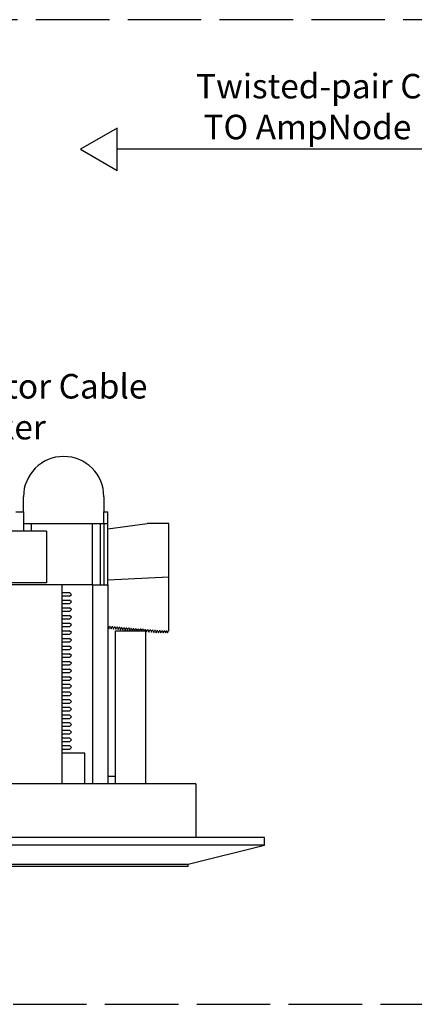
# Model space of a CAD drawing. Units: inches. Extents: x 41.7 to 92.3, y -137.9 to -116.2.
# Drawn here: x 47.5 to 50.7, y -137.9 to -129.9 of the extents above; entities that cross this region are included whole.
import ezdxf

# ---------------------------------------------------------------- set-up
doc = ezdxf.new("R2010")
doc.units = ezdxf.units.IN
doc.header["$MEASUREMENT"] = 0
doc.linetypes.add('ACAD_ISO02W100', pattern=[15, 12, -3])
doc.styles.get("Standard").update_dxf_attribs({"font": 'Eurosti.TTF'})

msp = doc.modelspace()

# ---------------------------------------------------------------- linework, layer by layer
for p, q in [((52.1883, -130.9486), (48.2481, -130.9486)), ((47.4831, -133.9084), (47.4831, -133.7834)), ((48.1394, -133.7834), (48.1394, -133.9084)), ((47.4206, -133.9084), (47.4831, -133.9084)), ((47.4831, -133.9084), (47.4831, -134.0647)), ((48.1394, -134.0022), (48.1394, -133.9084)), ((48.1394, -133.9084), (48.1706, -133.9084)), ((48.1706, -134.5022), (48.1706, -133.9084)), ((47.4831, -134.0022), (48.0456, -134.0022)), ((47.4831, -134.0022), (48.1394, -134.0022)), ((47.5456, -134.0022), (47.5456, -134.0647)), ((48.0456, -134.5022), (48.0456, -134.0022)), ((48.1081, -134.0022), (48.1081, -134.5022)), ((48.1394, -134.0022), (48.1394, -134.5022)), ((48.1394, -134.0022), (48.1706, -134.0022)), ((47.6706, -134.0647), (46.7956, -134.0647)), ((47.6706, -134.4866), (46.7956, -134.4866)), ((47.6706, -134.5022), (47.3894, -134.5022)), ((47.7956, -134.5022), (47.4206, -134.5022)), ((47.7956, -134.5022), (47.6706, -134.5022)), ((47.7956, -134.5022), (47.7956, -136.1272)), ((48.0456, -134.5022), (47.7956, -134.5022)), ((47.7956, -134.5022), (47.7956, -134.5647)), ((48.0456, -134.5022), (48.0456, -136.1272)), ((48.0456, -134.5022), (48.1706, -134.5022)), ((48.1706, -134.5022), (48.1706, -136.1272)), ((47.7956, -134.5647), (47.8581, -134.5647)), ((47.8738, -134.5803), (47.8581, -134.5647)), ((47.8581, -134.5959), (47.8738, -134.5803)), ((47.8581, -134.5959), (47.7956, -134.5959)), ((47.7956, -134.6272), (47.8581, -134.6272)), ((47.7956, -134.6272), (47.8581, -134.6272)), ((47.8581, -134.6584), (47.7956, -134.6584)), ((47.8581, -134.6584), (47.7956, -134.6584)), ((47.8738, -134.6428), (47.8581, -134.6272)), ((47.8738, -134.6428), (47.8581, -134.6272)), ((47.8581, -134.6584), (47.8738, -134.6428)), ((47.8581, -134.6584), (47.8738, -134.6428)), ((47.7956, -134.6897), (47.8581, -134.6897)), ((47.7956, -134.6897), (47.8581, -134.6897)), ((47.8581, -134.7209), (47.7956, -134.7209)), ((47.8581, -134.7209), (47.7956, -134.7209)), ((47.8738, -134.7053), (47.8581, -134.6897)), ((47.8738, -134.7053), (47.8581, -134.6897)), ((47.8581, -134.7209), (47.8738, -134.7053)), ((47.8581, -134.7209), (47.8738, -134.7053)), ((47.7956, -134.7522), (47.8581, -134.7522)), ((47.7956, -134.7522), (47.8581, -134.7522)), ((47.8581, -134.7834), (47.7956, -134.7834)), ((47.8581, -134.7834), (47.7956, -134.7834)), ((47.7956, -134.8147), (47.8581, -134.8147)), ((47.7956, -134.8147), (47.8581, -134.8147)), ((47.8738, -134.7678), (47.8581, -134.7522)), ((47.8738, -134.7678), (47.8581, -134.7522)), ((47.8581, -134.7834), (47.8738, -134.7678)), ((47.8581, -134.7834), (47.8738, -134.7678)), ((47.8738, -134.8303), (47.8581, -134.8147)), ((47.8738, -134.8303), (47.8581, -134.8147)), ((47.8581, -134.8459), (47.7956, -134.8459)), ((47.8581, -134.8459), (47.7956, -134.8459)), ((47.7956, -134.8772), (47.8581, -134.8772)), ((47.7956, -134.8772), (47.8581, -134.8772)), ((47.8581, -134.9084), (47.7956, -134.9084)), ((47.8581, -134.9084), (47.7956, -134.9084)), ((47.8581, -134.8459), (47.8738, -134.8303)), ((47.8581, -134.8459), (47.8738, -134.8303)), ((47.8738, -134.8928), (47.8581, -134.8772)), ((47.8738, -134.8928), (47.8581, -134.8772)), ((47.8581, -134.9084), (47.8738, -134.8928)), ((47.8581, -134.9084), (47.8738, -134.8928)), ((48.2331, -136.1272), (48.2331, -134.8772)), ((48.2331, -134.8772), (48.4831, -134.8772)), ((48.4831, -136.1272), (48.4831, -134.8772)), ((47.7956, -134.9397), (47.8581, -134.9397)), ((47.7956, -134.9397), (47.8581, -134.9397)), ((47.8581, -134.9709), (47.7956, -134.9709)), ((47.8581, -134.9709), (47.7956, -134.9709)), ((47.8738, -134.9553), (47.8581, -134.9397)), ((47.8738, -134.9553), (47.8581, -134.9397)), ((47.8581, -134.9709), (47.8738, -134.9553)), ((47.8581, -134.9709), (47.8738, -134.9553)), ((47.7956, -135.0022), (47.8581, -135.0022)), ((47.7956, -135.0022), (47.8581, -135.0022)), ((47.8581, -135.0334), (47.7956, -135.0334)), ((47.8581, -135.0334), (47.7956, -135.0334)), ((47.7956, -135.0647), (47.8581, -135.0647)), ((47.7956, -135.0647), (47.8581, -135.0647)), ((47.8738, -135.0178), (47.8581, -135.0022)), ((47.8738, -135.0178), (47.8581, -135.0022)), ((47.8581, -135.0334), (47.8738, -135.0178)), ((47.8581, -135.0334), (47.8738, -135.0178)), ((47.8738, -135.0803), (47.8581, -135.0647)), ((47.8738, -135.0803), (47.8581, -135.0647)), ((47.8581, -135.0959), (47.7956, -135.0959)), ((47.8581, -135.0959), (47.7956, -135.0959)), ((47.7956, -135.1272), (47.8581, -135.1272)), ((47.7956, -135.1272), (47.8581, -135.1272)), ((47.8581, -135.0959), (47.8738, -135.0803)), ((47.8581, -135.0959), (47.8738, -135.0803)), ((47.8738, -135.1428), (47.8581, -135.1272)), ((47.8738, -135.1428), (47.8581, -135.1272)), ((47.8581, -135.1584), (47.8738, -135.1428)), ((47.8581, -135.1584), (47.8738, -135.1428)), ((47.8581, -135.1584), (47.7956, -135.1584)), ((47.8581, -135.1584), (47.7956, -135.1584)), ((47.7956, -135.1897), (47.8581, -135.1897)), ((47.7956, -135.1897), (47.8581, -135.1897)), ((47.8581, -135.2209), (47.7956, -135.2209)), ((47.8581, -135.2209), (47.7956, -135.2209)), ((47.8738, -135.2053), (47.8581, -135.1897)), ((47.8738, -135.2053), (47.8581, -135.1897)), ((47.8581, -135.2209), (47.8738, -135.2053)), ((47.8581, -135.2209), (47.8738, -135.2053)), ((47.7956, -135.2522), (47.8581, -135.2522)), ((47.7956, -135.2522), (47.8581, -135.2522)), ((47.8581, -135.2834), (47.7956, -135.2834)), ((47.8581, -135.2834), (47.7956, -135.2834)), ((47.8738, -135.2678), (47.8581, -135.2522)), ((47.8738, -135.2678), (47.8581, -135.2522)), ((47.8581, -135.2834), (47.8738, -135.2678)), ((47.8581, -135.2834), (47.8738, -135.2678)), ((47.7956, -135.3147), (47.8581, -135.3147)), ((47.7956, -135.3147), (47.8581, -135.3147)), ((47.8581, -135.3459), (47.7956, -135.3459)), ((47.8581, -135.3459), (47.7956, -135.3459)), ((47.7956, -135.3772), (47.8581, -135.3772)), ((47.7956, -135.3772), (47.8581, -135.3772)), ((47.8738, -135.3303), (47.8581, -135.3147)), ((47.8738, -135.3303), (47.8581, -135.3147)), ((47.8581, -135.3459), (47.8738, -135.3303)), ((47.8581, -135.3459), (47.8738, -135.3303)), ((47.8738, -135.3928), (47.8581, -135.3772)), ((47.8738, -135.3928), (47.8581, -135.3772)), ((47.8581, -135.4084), (47.7956, -135.4084)), ((47.8581, -135.4084), (47.7956, -135.4084)), ((47.7956, -135.4397), (47.8581, -135.4397)), ((47.7956, -135.4397), (47.8581, -135.4397)), ((47.8581, -135.4709), (47.7956, -135.4709)), ((47.8581, -135.4709), (47.7956, -135.4709)), ((47.8581, -135.4084), (47.8738, -135.3928)), ((47.8581, -135.4084), (47.8738, -135.3928)), ((47.8738, -135.4553), (47.8581, -135.4397)), ((47.8738, -135.4553), (47.8581, -135.4397)), ((47.8581, -135.4709), (47.8738, -135.4553)), ((47.8581, -135.4709), (47.8738, -135.4553)), ((47.7956, -135.5022), (47.8581, -135.5022)), ((47.7956, -135.5022), (47.8581, -135.5022)), ((47.8581, -135.5334), (47.7956, -135.5334)), ((47.8581, -135.5334), (47.7956, -135.5334)), ((47.8738, -135.5178), (47.8581, -135.5022)), ((47.8738, -135.5178), (47.8581, -135.5022)), ((47.8581, -135.5334), (47.8738, -135.5178)), ((47.8581, -135.5334), (47.8738, -135.5178)), ((47.7956, -135.5647), (47.8581, -135.5647)), ((47.7956, -135.5647), (47.8581, -135.5647)), ((47.8581, -135.5959), (47.7956, -135.5959)), ((47.8581, -135.5959), (47.7956, -135.5959)), ((47.7956, -135.6272), (47.8581, -135.6272)), ((47.7956, -135.6272), (47.8581, -135.6272)), ((47.8738, -135.5803), (47.8581, -135.5647)), ((47.8738, -135.5803), (47.8581, -135.5647)), ((47.8581, -135.5959), (47.8738, -135.5803)), ((47.8581, -135.5959), (47.8738, -135.5803)), ((47.8738, -135.6428), (47.8581, -135.6272)), ((47.8738, -135.6428), (47.8581, -135.6272)), ((47.8581, -135.6584), (47.7956, -135.6584)), ((47.8581, -135.6584), (47.7956, -135.6584)), ((47.7956, -135.6897), (47.8581, -135.6897)), ((47.7956, -135.6897), (47.8581, -135.6897)), ((47.8581, -135.6584), (47.8738, -135.6428)), ((47.8581, -135.6584), (47.8738, -135.6428)), ((47.8738, -135.7053), (47.8581, -135.6897)), ((47.8738, -135.7053), (47.8581, -135.6897)), ((47.8581, -135.7209), (47.8738, -135.7053)), ((47.8581, -135.7209), (47.8738, -135.7053)), ((47.8581, -135.7209), (47.7956, -135.7209)), ((47.8581, -135.7209), (47.7956, -135.7209)), ((47.7956, -135.7522), (47.8581, -135.7522)), ((47.7956, -135.7522), (47.8581, -135.7522)), ((47.8581, -135.7834), (47.7956, -135.7834)), ((47.8581, -135.7834), (47.7956, -135.7834)), ((47.8738, -135.7678), (47.8581, -135.7522)), ((47.8738, -135.7678), (47.8581, -135.7522)), ((47.8581, -135.7834), (47.8738, -135.7678)), ((47.8581, -135.7834), (47.8738, -135.7678)), ((47.7956, -135.8147), (47.8581, -135.8147)), ((47.7956, -135.8147), (47.8581, -135.8147)), ((47.8581, -135.8459), (47.7956, -135.8459)), ((47.8581, -135.8459), (47.7956, -135.8459)), ((47.8738, -135.8303), (47.8581, -135.8147)), ((47.8738, -135.8303), (47.8581, -135.8147)), ((47.8581, -135.8459), (47.8738, -135.8303)), ((47.8581, -135.8459), (47.8738, -135.8303)), ((47.9831, -135.8772), (47.7956, -135.8772)), ((47.9831, -136.1272), (47.9831, -135.8772)), ((48.1706, -136.0647), (48.2331, -136.0647)), ((48.8893, -136.1272), (43.452, -136.1272)), ((48.8893, -136.1272), (48.8893, -136.5647)), ((49.4519, -136.5647), (42.8894, -136.5647)), ((49.4519, -136.6272), (49.4519, -136.5647)), ((49.4519, -136.6272), (42.8894, -136.6272)), ((48.8269, -136.7834), (49.4519, -136.6272)), ((43.5144, -136.7834), (48.8269, -136.7834)), ((43.5144, -136.7991), (48.8269, -136.7991)), ((48.8269, -136.7991), (48.8269, -136.7834))]:
    msp.add_line(p, q)
at = {"color": 251, "true_color": 0x4d4d4d}
for p, q in [((48.1725, -134.0458), (48.4931, -134.0028)), ((48.6706, -134.0022), (48.5014, -134.0022)), ((48.6706, -134.8775), (48.6706, -134.0022)), ((48.1706, -134.4612), (48.6706, -134.4373)), ((48.1734, -134.8429), (48.1706, -134.8427)), ((48.1734, -134.8429), (48.1789, -134.8606)), ((48.1789, -134.8606), (48.1862, -134.844)), ((48.1926, -134.8446), (48.1862, -134.844)), ((48.1926, -134.8446), (48.1982, -134.8622)), ((48.1982, -134.8622), (48.2054, -134.8457)), ((48.2119, -134.8462), (48.2054, -134.8457)), ((48.2119, -134.8462), (48.2174, -134.8639)), ((48.2174, -134.8639), (48.2247, -134.8473)), ((48.2311, -134.8479), (48.2247, -134.8473)), ((48.2311, -134.8479), (48.2366, -134.8655)), ((48.2366, -134.8655), (48.2439, -134.849)), ((48.2503, -134.8495), (48.2439, -134.849)), ((48.2503, -134.8495), (48.2558, -134.8671)), ((48.2558, -134.8671), (48.2631, -134.8506)), ((48.2696, -134.8512), (48.2631, -134.8506)), ((48.2696, -134.8512), (48.2751, -134.8688)), ((48.2751, -134.8688), (48.2824, -134.8522)), ((48.2888, -134.8528), (48.2824, -134.8522)), ((48.2888, -134.8528), (48.2943, -134.8704)), ((48.2943, -134.8704), (48.3016, -134.8539)), ((48.308, -134.8544), (48.3016, -134.8539)), ((48.308, -134.8544), (48.3135, -134.8721)), ((48.3135, -134.8721), (48.3208, -134.8555)), ((48.3272, -134.8561), (48.3208, -134.8555)), ((48.3272, -134.8561), (48.3328, -134.8737)), ((48.3328, -134.8737), (48.34, -134.8572)), ((48.3465, -134.8577), (48.34, -134.8572)), ((48.3465, -134.8577), (48.352, -134.8753)), ((48.352, -134.8753), (48.3593, -134.8588)), ((48.3657, -134.8594), (48.3593, -134.8588)), ((48.3657, -134.8594), (48.3712, -134.877)), ((48.3712, -134.877), (48.3785, -134.8605)), ((48.3849, -134.861), (48.3785, -134.8605)), ((48.3849, -134.861), (48.39, -134.8772)), ((48.3911, -134.8772), (48.3977, -134.8621)), ((48.4042, -134.8626), (48.3977, -134.8621)), ((48.4042, -134.8626), (48.4087, -134.8772)), ((48.411, -134.8772), (48.417, -134.8637)), ((48.4234, -134.8643), (48.417, -134.8637)), ((48.4234, -134.8643), (48.4274, -134.8772)), ((48.431, -134.8772), (48.4362, -134.8654)), ((48.4426, -134.8659), (48.4362, -134.8654)), ((48.4426, -134.8659), (48.4462, -134.8772)), ((48.4509, -134.8772), (48.4554, -134.867)), ((48.4619, -134.8676), (48.4554, -134.867)), ((48.4619, -134.8676), (48.4649, -134.8772)), ((48.4709, -134.8772), (48.4747, -134.8687)), ((48.4831, -134.8694), (48.4747, -134.8687)), ((48.4831, -134.8694), (48.4887, -134.887)), ((48.4887, -134.887), (48.4959, -134.8705)), ((48.5024, -134.871), (48.4959, -134.8705)), ((48.5024, -134.871), (48.5079, -134.8887)), ((48.5079, -134.8887), (48.5152, -134.8721)), ((48.5216, -134.8727), (48.5152, -134.8721)), ((48.5216, -134.8727), (48.5271, -134.8903)), ((48.5271, -134.8903), (48.5344, -134.8738)), ((48.5408, -134.8743), (48.5344, -134.8738)), ((48.5408, -134.8743), (48.5463, -134.8919)), ((48.5463, -134.8919), (48.5536, -134.8754)), ((48.5601, -134.8759), (48.5536, -134.8754)), ((48.5601, -134.8759), (48.5656, -134.8936)), ((48.5656, -134.8936), (48.5729, -134.877)), ((48.5793, -134.8776), (48.5729, -134.877)), ((48.5793, -134.8776), (48.5863, -134.8947)), ((48.5863, -134.8947), (48.5921, -134.8776)), ((48.5986, -134.8776), (48.5921, -134.8776)), ((48.5986, -134.8776), (48.6056, -134.8946)), ((48.6056, -134.8946), (48.6114, -134.8775)), ((48.6179, -134.8775), (48.6114, -134.8775)), ((48.6179, -134.8775), (48.6249, -134.8946)), ((48.6249, -134.8946), (48.6307, -134.8775)), ((48.6343, -134.8775), (48.6307, -134.8775)), ((48.6343, -134.8775), (48.6414, -134.8946)), ((48.6414, -134.8946), (48.6472, -134.8775)), ((48.6508, -134.8775), (48.6472, -134.8775)), ((48.6508, -134.8775), (48.6578, -134.8946)), ((48.6578, -134.8946), (48.6636, -134.8775)), ((48.6636, -134.8775), (48.6706, -134.8775))]:
    msp.add_line(p, q, dxfattribs=at)
at = {"color": 254}
msp.add_line((47.6706, -134.0647), (47.6706, -134.4866), dxfattribs=at)
at = {"linetype": 'ACAD_ISO02W100', "ltscale": 0.05}
msp.add_lwpolyline([(42.1484, -137.926), (57.9347, -137.926), (57.9347, -129.8909), (42.1484, -129.8909)], close=True, dxfattribs=at)
msp.add_lwpolyline([(47.9496, -130.9486), (48.2481, -131.1209), (48.2481, -130.7762)], close=True)
msp.add_arc((47.8113, -133.7834), 0.3281, 0, 180)
at = {"color": 251, "true_color": 0x4d4d4d}
msp.add_arc((48.5014, -134.0647), 0.0625, 90, 97.64323, dxfattribs=at)

# ---------------------------------------------------------------- texts
at = {"char_height": 0.2, "attachment_point": 1}
for s, insert in [('\\pi0.13255;{\\Q0.1;Twisted-pair Cable \\P\\pi0.4357;TO AmpNode}', (48.8652, -130.3333)), ('\\pi0.11431;{\\Q0.1;2-Conductor Cable\\P\\pi0.54141;TO Speaker}', (46.0858, -132.7824))]:
    msp.add_mtext_dynamic_manual_height_columns(s, width=2.518054, gutter_width=1, heights=[0], dxfattribs=dict(at, insert=insert))

doc.saveas('drawing.dxf')
